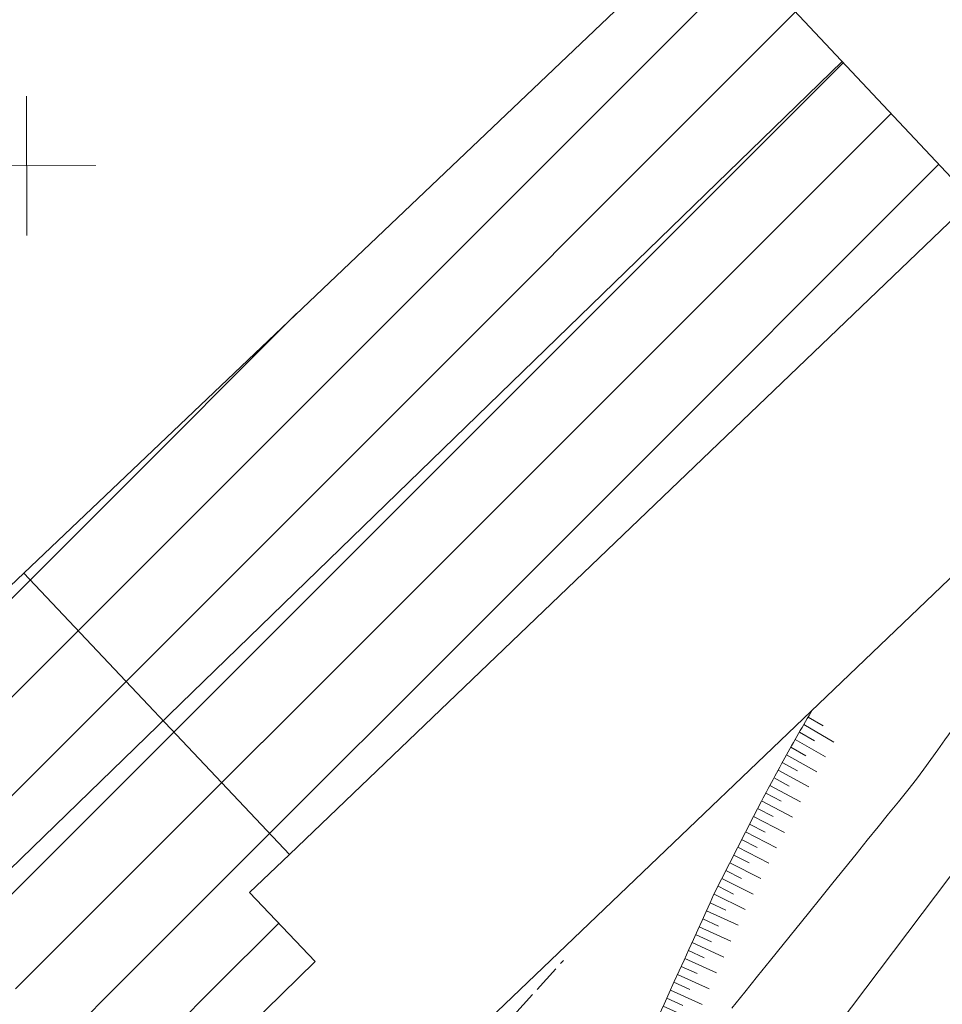
# Model space of a CAD drawing. Units: metres. Extents: x -354 to 1274, y -1276 to 1244.
# Drawn here: x 231 to 244, y 25 to 40 of the extents above; entities that cross this region are included whole.
import ezdxf

# ---------------------------------------------------------------- set-up
doc = ezdxf.new("R2010")
doc.units = ezdxf.units.M
doc.linetypes.add('CONTINUA', pattern=[0])
doc.linetypes.add('TRATTEGGIATA2_S3', pattern=[0.5, 0.4, -0.1])
doc.layers.add('XR$1$STANDARD', color=7, linetype='CONTINUA', lineweight=9)

# ---------------------------------------------------------------- blocks, each defined once
blk = doc.blocks.new('COMPLEXOBJECT_3074')
at = {"layer": 'XR$1$STANDARD', "color": 1, "linetype": 'CONTINUA', "lineweight": 15}
for p, q in [((230.92, 36.416), (230.917, 38.413)), ((229.926, 37.414), (231.907, 37.417)), ((231.907, 37.417), (231.902, 37.417))]:
    blk.add_line(p, q, dxfattribs=at)
blk = doc.blocks.new('COMPLEXOBJECT_4659')
at = {"layer": 'XR$1$STANDARD', "color": 7, "linetype": 'CONTINUA', "lineweight": 9}
for p, q in [((233.588, 32.677), (240.659, 39.748)), ((235.002, 32.677), (241.948, 39.623)), ((236.416, 32.677), (242.633, 38.893)), ((237.83, 32.677), (243.318, 38.164)), ((239.245, 32.677), (244.003, 37.435)), ((232.174, 32.677), (234.791, 35.294)), ((225.103, 25.606), (232.174, 32.677)), ((226.517, 25.606), (233.588, 32.677)), ((227.931, 25.606), (235.002, 32.677)), ((229.345, 25.606), (236.416, 32.677)), ((230.759, 25.606), (237.83, 32.677)), ((232.174, 25.606), (239.245, 32.677)), ((233.588, 25.606), (234.534, 26.552)), ((225.103, 18.535), (232.174, 25.606)), ((231.476, 23.494), (233.588, 25.606))]:
    blk.add_line(p, q, dxfattribs=at)
blk = doc.blocks.new('COMPLEXOBJECT_4956')
at = {"layer": 'XR$1$STANDARD', "color": 7, "linetype": 'CONTINUA', "lineweight": 9}
blk.add_line((240.768, 22.717), (246.482, 30.295), dxfattribs=at)
blk = doc.blocks.new('ELEMENTO_RETINO_14')
at = {"layer": 'XR$1$STANDARD', "color": 7, "linetype": 'CONTINUA', "lineweight": 9}
for p, q in [((242.141, 29.528), (242.116, 29.485)), ((242.167, 29.571), (242.141, 29.528)), ((242.192, 29.614), (242.167, 29.571)), ((242.065, 29.399), (242.04, 29.356)), ((242.09, 29.442), (242.065, 29.399)), ((242.497, 29.147), (242.065, 29.399)), ((242.497, 29.147), (242.065, 29.399)), ((242.116, 29.485), (242.09, 29.442)), ((242.343, 29.379), (242.129, 29.506)), ((242.343, 29.379), (242.129, 29.506)), ((241.99, 29.269), (241.965, 29.226)), ((242.015, 29.313), (241.99, 29.269)), ((242.219, 29.166), (242.003, 29.29)), ((242.219, 29.166), (242.003, 29.29)), ((242.04, 29.356), (242.015, 29.313)), ((241.891, 29.095), (241.867, 29.052)), ((241.916, 29.139), (241.891, 29.095)), ((241.941, 29.182), (241.916, 29.139)), ((242.375, 28.935), (241.94, 29.182)), ((242.375, 28.935), (241.94, 29.182)), ((241.965, 29.226), (241.941, 29.182)), ((241.818, 28.964), (241.794, 28.92)), ((241.842, 29.008), (241.818, 28.964)), ((242.254, 28.721), (241.818, 28.964)), ((242.254, 28.721), (241.818, 28.964)), ((241.867, 29.052), (241.842, 29.008)), ((242.096, 28.951), (241.879, 29.073)), ((242.096, 28.951), (241.879, 29.073)), ((241.745, 28.833), (241.721, 28.789)), ((241.769, 28.877), (241.745, 28.833)), ((241.976, 28.734), (241.757, 28.855)), ((241.976, 28.734), (241.757, 28.855)), ((241.794, 28.92), (241.769, 28.877)), ((241.673, 28.7), (241.649, 28.656)), ((241.697, 28.745), (241.673, 28.7)), ((241.721, 28.789), (241.697, 28.745)), ((242.136, 28.506), (241.697, 28.745)), ((242.136, 28.506), (241.697, 28.745)), ((241.602, 28.568), (241.578, 28.524)), ((241.625, 28.612), (241.602, 28.568)), ((241.649, 28.656), (241.625, 28.612)), ((241.857, 28.516), (241.638, 28.635)), ((241.857, 28.516), (241.638, 28.635)), ((241.507, 28.39), (241.483, 28.346)), ((241.531, 28.435), (241.507, 28.39)), ((241.74, 28.298), (241.52, 28.415)), ((241.74, 28.298), (241.52, 28.415)), ((241.554, 28.479), (241.531, 28.435)), ((241.578, 28.524), (241.554, 28.479)), ((242.019, 28.289), (241.578, 28.525)), ((242.019, 28.289), (241.578, 28.525)), ((241.46, 28.301), (241.343, 28.078)), ((241.483, 28.346), (241.46, 28.301)), ((241.903, 28.071), (241.461, 28.304)), ((241.903, 28.071), (241.461, 28.304)), ((241.624, 28.078), (241.403, 28.193)), ((241.624, 28.078), (241.403, 28.193)), ((241.343, 28.078), (241.228, 27.854)), ((241.51, 27.857), (241.288, 27.971)), ((241.51, 27.857), (241.288, 27.971)), ((241.788, 27.851), (241.346, 28.082)), ((241.788, 27.851), (241.346, 28.082)), ((241.228, 27.854), (241.113, 27.63)), ((241.675, 27.631), (241.231, 27.86)), ((241.675, 27.631), (241.231, 27.86)), ((241.396, 27.635), (241.174, 27.749)), ((241.396, 27.635), (241.174, 27.749)), ((241.113, 27.63), (240.999, 27.405)), ((241.562, 27.41), (241.117, 27.638)), ((241.562, 27.41), (241.117, 27.638)), ((240.999, 27.405), (240.885, 27.179)), ((241.45, 27.189), (241.004, 27.415)), ((241.45, 27.189), (241.004, 27.415)), ((241.283, 27.413), (241.061, 27.526)), ((241.283, 27.413), (241.061, 27.526)), ((241.17, 27.191), (240.948, 27.303)), ((241.17, 27.191), (240.948, 27.303)), ((240.885, 27.179), (240.772, 26.954)), ((241.337, 26.967), (240.891, 27.192)), ((241.337, 26.967), (240.891, 27.192)), ((241.058, 26.967), (240.835, 27.08)), ((241.058, 26.967), (240.835, 27.08)), ((241.225, 26.744), (240.779, 26.968)), ((241.225, 26.744), (240.779, 26.968))]:
    blk.add_line(p, q, dxfattribs=at)
blk = doc.blocks.new('ELEMENTO_RETINO_15')
at = {"layer": 'XR$1$STANDARD', "color": 7, "linetype": 'CONTINUA', "lineweight": 9}
for p, q in [((240.72, 26.839), (240.664, 26.717)), ((240.772, 26.954), (240.72, 26.839)), ((240.948, 26.737), (240.72, 26.84)), ((240.664, 26.717), (240.606, 26.589)), ((241.124, 26.519), (240.668, 26.726)), ((240.606, 26.589), (240.545, 26.454)), ((240.844, 26.509), (240.617, 26.612)), ((240.545, 26.454), (240.482, 26.315)), ((241.02, 26.292), (240.565, 26.498)), ((240.482, 26.315), (240.416, 26.17)), ((240.917, 26.064), (240.462, 26.271)), ((240.741, 26.281), (240.513, 26.385)), ((240.416, 26.17), (240.348, 26.021)), ((240.638, 26.054), (240.41, 26.157)), ((240.348, 26.021), (240.279, 25.868)), ((240.814, 25.836), (240.358, 26.043)), ((240.279, 25.868), (240.208, 25.712)), ((240.534, 25.826), (240.307, 25.929)), ((240.208, 25.712), (240.136, 25.552)), ((240.71, 25.609), (240.255, 25.815)), ((240.607, 25.381), (240.152, 25.588)), ((240.431, 25.598), (240.203, 25.702)), ((240.136, 25.552), (240.062, 25.39)), ((240.328, 25.371), (240.1, 25.474)), ((240.062, 25.39), (239.988, 25.226)), ((240.504, 25.153), (240.048, 25.36)), ((239.988, 25.226), (239.913, 25.061)), ((240.224, 25.143), (239.997, 25.246)), ((239.913, 25.061), (239.837, 24.895)), ((240.121, 24.915), (239.893, 25.019)), ((240.4, 24.926), (239.945, 25.132)), ((239.837, 24.895), (239.761, 24.728)), ((240.297, 24.698), (239.842, 24.905)), ((239.761, 24.728), (239.686, 24.561)), ((240.018, 24.688), (239.79, 24.791)), ((240.194, 24.47), (239.738, 24.677)), ((239.686, 24.561), (239.61, 24.395)), ((240.09, 24.243), (239.635, 24.449)), ((239.914, 24.46), (239.687, 24.563)), ((239.61, 24.395), (239.535, 24.229)), ((239.811, 24.232), (239.583, 24.336))]:
    blk.add_line(p, q, dxfattribs=at)

msp = doc.modelspace()

# ---------------------------------------------------------------- linework, layer by layer
at = {"layer": 'XR$1$STANDARD', "color": 1, "linetype": 'CONTINUA', "lineweight": 15}
for p, q in [((252.491, 39.462), (221.533, 9.859)), ((210.577, 7.811), (242.616, 38.912)), ((230.878, 31.572), (234.687, 27.533))]:
    msp.add_line(p, q, dxfattribs=at)
at = {"layer": 'XR$1$STANDARD', "color": 1, "linetype": 'TRATTEGGIATA2_S3', "lineweight": 15}
msp.add_line((233.528, 20.424), (238.618, 26.014), dxfattribs=at)
at = {"layer": 'XR$1$STANDARD', "color": 1, "linetype": 'CONTINUA', "lineweight": 15}
msp.add_lwpolyline([(197.417, 17.467), (209.167, 5.393), (211.839, 5.553), (230.511, 23.178), (231.179, 23.811), (231.968, 22.971), (235.058, 26.002), (234.116, 26.99), (234.687, 27.533), (244.487, 36.92), (240.718, 40.932), (230.878, 31.572), (226.526, 27.432), (210.628, 12.311), (201.366, 21.713), (197.417, 17.826)], dxfattribs=at)
at = {"layer": 'XR$1$STANDARD', "color": 7, "linetype": 'CONTINUA', "lineweight": 9}
msp.add_lwpolyline([(243.684, 28.617), (243.557, 28.459), (243.422, 28.292), (243.28, 28.116), (243.131, 27.931), (242.976, 27.74), (242.816, 27.541), (242.651, 27.336), (242.481, 27.126), (242.308, 26.911), (242.131, 26.692), (241.952, 26.47), (241.77, 26.245), (241.587, 26.017), (241.403, 25.789), (241.218, 25.56), (241.033, 25.33)], dxfattribs=at)
at = {"layer": 'XR$1$STANDARD', "color": 7, "linetype": 'CONTINUA', "lineweight": 9, "start_tangent": (-0.993325, -0.115349), "end_tangent": (-0.584945, -0.811073)}
msp.add_spline([(258.157, 37.907), (251.463, 36.439), (243.684, 28.617)], degree=3, dxfattribs=at)

# ---------------------------------------------------------------- block references
at = {"layer": 'XR$1$STANDARD', "color": 7, "linetype": 'CONTINUA', "lineweight": 9}
for name in ['COMPLEXOBJECT_4659', 'COMPLEXOBJECT_4956', 'ELEMENTO_RETINO_14', 'ELEMENTO_RETINO_15']:
    msp.add_blockref(name, (0, 0), dxfattribs=at)
at = {"layer": 'XR$1$STANDARD', "color": 1, "linetype": 'CONTINUA', "lineweight": 15}
msp.add_blockref('COMPLEXOBJECT_3074', (0, 0), dxfattribs=at)

doc.saveas('drawing.dxf')
